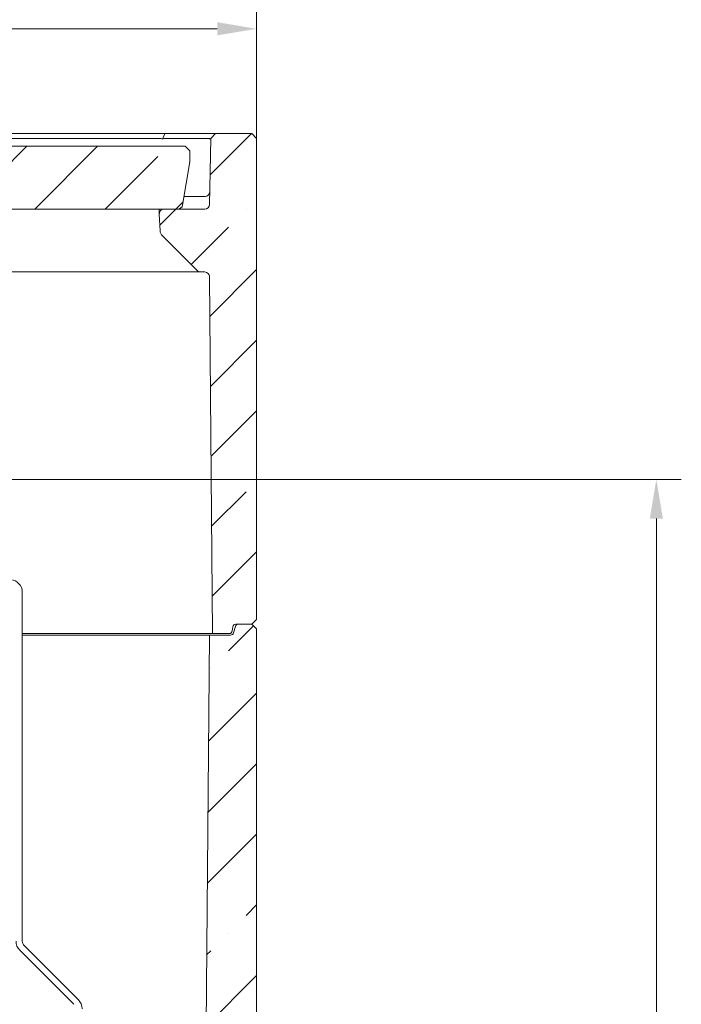
# Model space of a CAD drawing. Extents: x -4099 to -151, y -1056 to 3433.
# Drawn here: x -3320 to -2899, y 1686 to 2312 of the extents above; entities that cross this region are included whole.
import ezdxf

# ---------------------------------------------------------------- set-up
doc = ezdxf.new("R2010")
doc.units = 0
doc.header["$LTSCALE"] = 5
doc.layers.add('LAYER14', color=30, linetype='Continuous')
doc.styles.add('Brunner 2014', font='arial.ttf', dxfattribs={"height": 35})
doc.dimstyles.new('Brunner 2014', dxfattribs={"dimscale": 5, "dimtxt": 35, "dimasz": 5, "dimexe": 3.175, "dimexo": 0, "dimgap": 0.762, "dimtad": 1, "dimdec": 0, "dimrnd": 1e-08, "dimtxsty": 'Brunner 2014', "dimcen": 0.09, "dimdle": 10, "dimclrd": 7, "dimclre": 7, "dimclrt": 7, "dimadec": 1, "dimazin": 2, "dimtfac": 0.666667, "dimtdec": 0, "dimtmove": 0, "dimatfit": 3, "dimldrblk": 'Filled-1', "dimfxl": 1, "dimtolj": 1, "dimlwd": 5, "dimlwe": 5, "dimarcsym": 0})
pattern_1 = [(45, (-4174.96, -1546.72), (-44.9013, 44.9013), []), (45, (-4130.056, -1546.72), (-44.9013, 44.9013), [79.375, -15.875, 0, -15.875])]

# ---------------------------------------------------------------- blocks, each defined once
blk = doc.blocks.new('*D77')
at = {"layer": 'Defpoints', "color": 0, "lineweight": 5}
for p in [(-3169.13, 2306.36), (-3541.13, 2278.26), (-3169.13, 2236.67)]:
    blk.add_point(p, dxfattribs=at)
at = {"layer": 'LAYER14', "color": 7, "linetype": 'Continuous', "lineweight": 5}
for p, q in [((-3541.13, 2278.26), (-3541.13, 2322.23)), ((-3169.13, 2236.67), (-3169.13, 2322.23)), ((-3516.13, 2306.36), (-3194.13, 2306.36))]:
    blk.add_line(p, q, dxfattribs=at)
at = {"layer": 'LAYER14', "color": 7, "lineweight": 5}
for points in [[(-3516.13, 2310.53), (-3516.13, 2302.19), (-3541.13, 2306.36)], [(-3194.13, 2310.53), (-3194.13, 2302.19), (-3169.13, 2306.36)]]:
    blk.add_solid(points, dxfattribs=at)
at = {"layer": 'LAYER14', "color": 7, "lineweight": 5, "insert": (-3365.62, 2345.93), "char_height": 35, "attachment_point": 2, "style": 'Brunner 2014'}
blk.add_mtext('\\A1;372', dxfattribs=at)
blk = doc.blocks.new('Filled-1')
at = {"color": 0}
for p, q in [((0, 0), (-1, 0.167)), ((-1, 0.167), (-1, -0.167)), ((-1, 0), (0, 0)), ((-1, -0.167), (0, 0))]:
    blk.add_line(p, q, dxfattribs=at)
at = {"color": 0, "flags": 128}
blk.add_lwpolyline([(-1, -0.167), (0, 0), (-1, 0.167), (-1, -0.167)], dxfattribs=at)
at = {"color": 0}
blk.add_solid([(-1, -0.167), (0, 0), (-1, 0.167), (-1, -0.167)], dxfattribs=at)
blk = doc.blocks.new('*D78')
at = {"layer": 'Defpoints', "color": 0, "lineweight": 5}
for p in [(-3449.63, 2019.77), (-3172.13, 457.67), (-2914.92, 457.67)]:
    blk.add_point(p, dxfattribs=at)
at = {"layer": 'LAYER14', "color": 7, "linetype": 'Continuous', "lineweight": 5}
for p, q in [((-3449.63, 2019.77), (-2899.05, 2019.77)), ((-2914.92, 1994.77), (-2914.92, 482.67)), ((-3172.13, 457.67), (-2899.05, 457.67))]:
    blk.add_line(p, q, dxfattribs=at)
at = {"layer": 'LAYER14', "color": 7, "lineweight": 5}
for points in [[(-2919.09, 1994.77), (-2910.75, 1994.77), (-2914.92, 2019.77)], [(-2919.09, 482.67), (-2910.75, 482.67), (-2914.92, 457.67)]]:
    blk.add_solid(points, dxfattribs=at)
at = {"layer": 'LAYER14', "color": 7, "lineweight": 5, "insert": (-2954.47, 1269.26), "char_height": 35, "attachment_point": 2, "rotation": 90, "style": 'Brunner 2014'}
blk.add_mtext('\\A1;1562', dxfattribs=at)

msp = doc.modelspace()

# ---------------------------------------------------------------- hatches: boundary and pattern name
at = {"linetype": 'Continuous', "lineweight": 5}
h = msp.add_hatch(dxfattribs=at)
h.set_pattern_fill('ANSI35', scale=10, style=0)
h.set_pattern_definition(pattern_1)
edge = h.paths.add_edge_path(flags=0)
edge.add_line((-3172.13, 1927.67), (-3169.13, 1930.67))
edge.add_line((-3169.13, 1930.67), (-3169.13, 2236.67))
edge.add_line((-3169.13, 2236.67), (-3172.13, 2239.67))
edge.add_line((-3172.13, 2239.67), (-3195.29, 2239.67))
edge.add_line((-3195.29, 2239.67), (-3198.34, 2236.62))
edge.add_line((-3198.34, 2236.62), (-3199.08, 2194.62))
edge.add_arc((-3202.08, 2194.67), 3, 270, 359, ccw=False)
edge.add_line((-3202.08, 2191.67), (-3227.99, 2191.67))
edge.add_arc((-3227.99, 2188.67), 3, 90, 182.5)
edge.add_line((-3230.99, 2188.54), (-3230.53, 2177.93))
edge.add_arc((-3225.53, 2178.15), 5, 182.5, 225)
edge.add_line((-3229.07, 2174.61), (-3207.01, 2152.55))
edge.add_arc((-3204.89, 2154.67), 3, 225, 270)
edge.add_line((-3204.89, 2151.67), (-3202.1, 2151.67))
edge.add_arc((-3202.1, 2148.67), 3, 0.5, 90, ccw=False)
edge.add_line((-3199.1, 2148.7), (-3197.12, 1921.67))
edge.add_line((-3197.12, 1921.67), (-3186.56, 1921.67))
edge.add_arc((-3186.56, 1923.67), 2, 270, 354)
edge.add_line((-3184.57, 1923.46), (-3184.32, 1925.88))
edge.add_arc((-3182.33, 1925.67), 2, 90, 174, ccw=False)
edge.add_line((-3182.33, 1927.67), (-3172.13, 1927.67))
h = msp.add_hatch(dxfattribs=at)
h.set_pattern_fill('ANSI35', scale=10, style=0)
h.set_pattern_definition(pattern_1)
edge = h.paths.add_edge_path(flags=0)
edge.add_line((-3867.63, 2231.67), (-3870.63, 2228.67))
edge.add_line((-3870.63, 2228.67), (-3870.63, 2221.67))
edge.add_line((-3870.63, 2221.67), (-3866.05, 2194.18))
edge.add_arc((-3863.09, 2194.67), 3, 189.46232, 270)
edge.add_line((-3863.09, 2191.67), (-3219.17, 2191.67))
edge.add_arc((-3219.17, 2194.67), 3, 270, 350.53768)
edge.add_line((-3216.21, 2194.18), (-3211.63, 2221.67))
edge.add_line((-3211.63, 2221.67), (-3211.63, 2228.67))
edge.add_line((-3211.63, 2228.67), (-3214.63, 2231.67))
edge.add_line((-3214.63, 2231.67), (-3867.63, 2231.67))
h = msp.add_hatch(dxfattribs=at)
h.set_pattern_fill('ANSI35', scale=10, style=0)
h.set_pattern_definition(pattern_1)
edge = h.paths.add_edge_path(flags=0)
edge.add_arc((-3186.77, 1611.67), 2, 270, 345)
edge.add_line((-3184.84, 1611.15), (-3184.03, 1614.19))
edge.add_arc((-3182.09, 1613.67), 2, 90, 165, ccw=False)
edge.add_line((-3182.09, 1615.67), (-3172.13, 1615.67))
edge.add_line((-3172.13, 1615.67), (-3169.13, 1618.67))
edge.add_line((-3169.13, 1618.67), (-3169.13, 1924.67))
edge.add_line((-3169.13, 1924.67), (-3172.13, 1927.67))
edge.add_line((-3172.13, 1927.67), (-3180.72, 1927.67))
edge.add_arc((-3180.72, 1925.67), 2, 90, 165)
edge.add_line((-3182.65, 1926.19), (-3183.73, 1922.15))
edge.add_arc((-3185.66, 1922.67), 2, 270, 345, ccw=False)
edge.add_line((-3185.66, 1920.67), (-3199.13, 1920.67))
edge.add_line((-3199.13, 1920.67), (-3201.84, 1609.67))
edge.add_line((-3201.84, 1609.67), (-3186.77, 1609.67))

# ---------------------------------------------------------------- linework, layer by layer
at = {"color": 7, "linetype": 'Continuous', "lineweight": 5}
for p, q in [((-3230.87, 2236.62), (-3805.13, 2236.62)), ((-3790.13, 2239.67), (-3227.54, 2239.67)), ((-3228.96, 2236.23), (-3227.54, 2239.67)), ((-3227.54, 2239.67), (-3195.29, 2239.67)), ((-3199.81, 2236.62), (-3227.34, 2236.62)), ((-3199.08, 2194.62), (-3198.34, 2236.62)), ((-3198.73, 2236.23), (-3198.34, 2236.62)), ((-3198.34, 2236.62), (-3195.29, 2239.67)), ((-3195.29, 2239.67), (-3172.13, 2239.67)), ((-3172.13, 2239.67), (-3169.13, 2236.67)), ((-3169.13, 1930.67), (-3169.13, 2236.67)), ((-3214.63, 2231.67), (-3867.63, 2231.67)), ((-3214.63, 2231.67), (-3211.63, 2228.67)), ((-3211.63, 2221.67), (-3211.63, 2228.67)), ((-3211.63, 2221.67), (-3216.21, 2194.18)), ((-3215.3, 2199.67), (-3201.94, 2199.67)), ((-3219.17, 2191.67), (-3863.09, 2191.67)), ((-3230.99, 2188.54), (-3231.13, 2191.67)), ((-3230.99, 2188.54), (-3230.53, 2177.93)), ((-3227.99, 2191.67), (-3202.08, 2191.67)), ((-3229.07, 2174.61), (-3229.14, 2174.68)), ((-3207.01, 2152.55), (-3229.07, 2174.61)), ((-3231.51, 2151.67), (-3336.2, 2151.67)), ((-3204.89, 2151.67), (-3231.51, 2151.67)), ((-3204.89, 2151.67), (-3202.1, 2151.67)), ((-3197.12, 1921.67), (-3199.1, 2148.7)), ((-3318.13, 1726), (-3318.13, 1948)), ((-3169.13, 1930.67), (-3172.13, 1927.67)), ((-3184.57, 1923.46), (-3184.32, 1925.88)), ((-3182.65, 1926.19), (-3183.73, 1922.15)), ((-3182.33, 1927.67), (-3172.13, 1927.67)), ((-3180.72, 1927.67), (-3172.13, 1927.67)), ((-3172.13, 1927.67), (-3169.13, 1924.67)), ((-3169.13, 1618.67), (-3169.13, 1924.67)), ((-3318.13, 1921.67), (-3230.37, 1921.67)), ((-3236.2, 1920.67), (-3318.13, 1920.67)), ((-3236.2, 1920.67), (-3232.66, 1920.67)), ((-3232.66, 1920.67), (-3200.59, 1920.67)), ((-3226.83, 1921.67), (-3230.37, 1921.67)), ((-3226.83, 1921.67), (-3198.59, 1921.67)), ((-3201.84, 1609.67), (-3199.13, 1920.67)), ((-3200.59, 1920.67), (-3199.13, 1920.67)), ((-3199.13, 1920.67), (-3185.66, 1920.67)), ((-3197.12, 1921.67), (-3198.59, 1921.67)), ((-3186.56, 1921.67), (-3197.12, 1921.67)), ((-3282.47, 1688.68), (-3316.96, 1723.17)), ((-3285.3, 1685.85), (-3319.79, 1720.34))]:
    msp.add_line(p, q, dxfattribs=at)
for centre, radius, start, end in [((-3201.94, 2202.67), 3, 270, 359), ((-3219.17, 2194.67), 3, 270, 350.53768), ((-3202.08, 2194.67), 3, 270, 359), ((-3227.99, 2188.67), 3, 90, 182.5), ((-3225.53, 2178.15), 5, 182.5, 225), ((-3204.89, 2154.67), 3, 225, 270), ((-3202.1, 2148.67), 3, 0.5, 90), ((-3326.13, 1948), 8, 0, 85), ((-3186.56, 1923.67), 2, 270, 354), ((-3182.33, 1925.67), 2, 90, 174), ((-3180.72, 1925.67), 2, 90, 165), ((-3185.66, 1922.67), 2, 270, 345), ((-3314.13, 1726), 8, 180, 225), ((-3314.13, 1726), 4, 180, 225), ((-3288.13, 1683.03), 8, 0, 45)]:
    msp.add_arc(centre, radius, start, end, dxfattribs=at)
for centre, major_axis, ratio, start_param, end_param in [((-3230.91, 2231.53), (1.01, 4.99), 0.980959, 6.086804, 6.47944), ((-3230.91, 2231.53), (4.64, 4.72), 0.411139, 0.38391, 0.776546), ((-3203.43, 2231.53), (4.69, 4.72), 0.406885, 6.274522, 6.667158)]:
    msp.add_ellipse(centre, major_axis=major_axis, ratio=ratio, start_param=start_param, end_param=end_param, dxfattribs=at)

# ---------------------------------------------------------------- dimensions: what is measured, and where the dimension line sits
at = {"layer": 'LAYER14', "color": 7, "lineweight": 5}
dim = msp.add_linear_dim(base=(-3169.13, 2306.36), p1=(-3541.13, 2278.26), p2=(-3169.13, 2236.67), dimstyle='Brunner 2014', dxfattribs=at)
dim.commit()
dim.dimension.update_dxf_attribs({"geometry": '*D77', "text_midpoint": (-3365.62, 2306.36), "dimtype": 160})
dim = msp.add_linear_dim(base=(-2914.92, 457.67), p1=(-3449.63, 2019.77), p2=(-3172.13, 457.67), angle=90, dimstyle='Brunner 2014', dxfattribs=at)
dim.commit()
dim.dimension.update_dxf_attribs({"geometry": '*D78', "text_midpoint": (-2914.92, 1269.26), "dimtype": 160})

doc.saveas('drawing.dxf')
